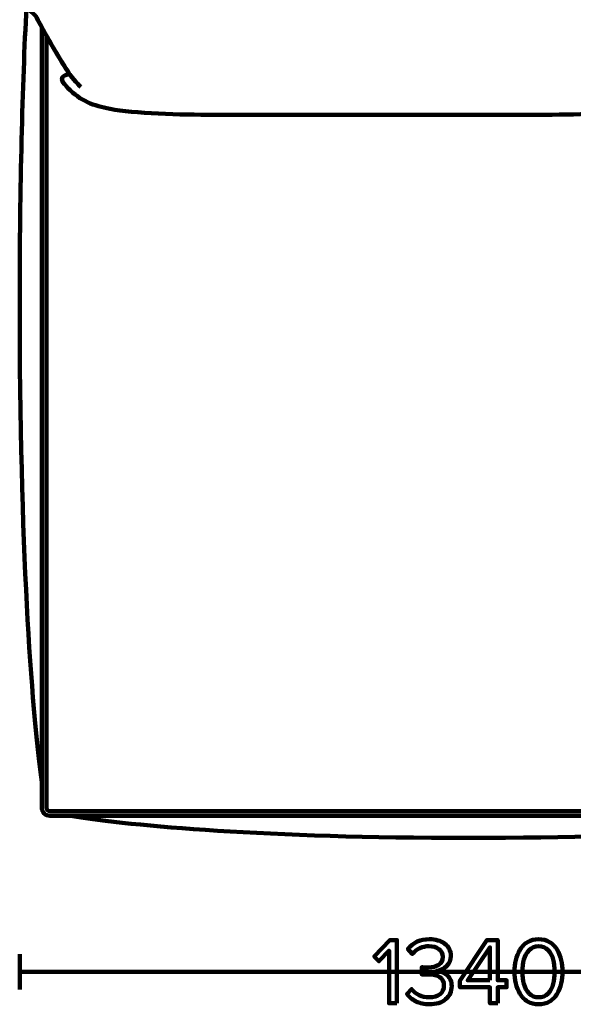
# Model space of a CAD drawing. Units: millimetres. Extents: x -8425 to 8425, y -2350 to 2350.
# Drawn here: x -4051 to -3225, y 76 to 1546 of the extents above; entities that cross this region are included whole.
import ezdxf

# ---------------------------------------------------------------- set-up
doc = ezdxf.new("R2010")
doc.units = ezdxf.units.MM
doc.header["$MEASUREMENT"] = 0
doc.layers.add('layer 1', color=7, linetype='Continuous')

msp = doc.modelspace()

# ---------------------------------------------------------------- linework, layer by layer
at = {"layer": 'layer 1', "lineweight": 211}
for points, knots in [([(-3275.4047, 1605.5144), (-3140.8687, 1605.5144), (-3084.9283, 1600.0965), (-3018.599, 1580.7815), (-3015.9773, 1580.9579), (-3013.3556, 1581.1371), (-3010.7342, 1581.3189), (-3003.0193, 1581.8539), (-2994.3601, 1579.4584), (-2993.6414, 1571.1305), (-2993.3064, 1567.2489), (-2995.937, 1562.5653), (-3003.5483, 1557.6284), (-3006.1172, 1555.3107), (-3008.7622, 1552.5928), (-3010.6022, 1549.1956), (-3028.5949, 1515.9692), (-3042.0776, 1491.8677), (-3059.6627, 1465.2643), (-3050.3007, 1463.4555), (-3047.3213, 1460.4694), (-3048.5356, 1456.1775), (-3049.6078, 1452.3868), (-3053.7014, 1448.0831), (-3056.8044, 1444.8494), (-3076.3695, 1424.4667), (-3095.7321, 1417.973), (-3120.0704, 1413.2635), (-3155.3925, 1406.4302), (-3225.6918, 1404.3974), (-3275.4047, 1404.3974), (-3275.4047, 1404.3974), (-3518.1654, 1404.3974), (-3518.1654, 1404.3974), (-3518.1654, 1404.3974), (-3760.9261, 1404.3974), (-3760.9261, 1404.3974), (-3810.639, 1404.3974), (-3880.9383, 1406.4302), (-3916.2604, 1413.2635), (-3940.5987, 1417.973), (-3959.9613, 1424.4667), (-3979.5264, 1444.8494), (-3982.6294, 1448.0831), (-3986.723, 1452.3868), (-3987.7952, 1456.1775), (-3989.0095, 1460.4694), (-3986.0301, 1463.4555), (-3976.6681, 1465.2643), (-3994.2532, 1491.8677), (-4007.7359, 1515.9692), (-4025.7286, 1549.1956), (-4027.5686, 1552.5928), (-4030.2136, 1555.3107), (-4032.7825, 1557.6284), (-4040.3938, 1562.5653), (-4043.0244, 1567.2489), (-4042.6894, 1571.1305), (-4041.9707, 1579.4584), (-4033.3115, 1581.8539), (-4025.5966, 1581.3189), (-4022.9752, 1581.1371), (-4020.3535, 1580.9579), (-4017.7318, 1580.7815), (-3951.4025, 1600.0965), (-3895.4621, 1605.5144), (-3760.9261, 1605.5144), (-3760.9261, 1605.5144), (-3518.1654, 1605.5144), (-3518.1654, 1605.5144), (-3518.1654, 1605.5144), (-3275.4047, 1605.5144), (-3275.4047, 1605.5144)], [0, 0, 0, 0, 0.041666667, 0.041666667, 0.041666667, 0.083333333, 0.083333333, 0.083333333, 0.125, 0.125, 0.125, 0.166666667, 0.166666667, 0.166666667, 0.208333333, 0.208333333, 0.208333333, 0.25, 0.25, 0.25, 0.291666667, 0.291666667, 0.291666667, 0.333333333, 0.333333333, 0.333333333, 0.375, 0.375, 0.375, 0.416666667, 0.416666667, 0.416666667, 0.458333333, 0.458333333, 0.458333333, 0.5, 0.5, 0.5, 0.541666667, 0.541666667, 0.541666667, 0.583333333, 0.583333333, 0.583333333, 0.625, 0.625, 0.625, 0.666666667, 0.666666667, 0.666666667, 0.708333333, 0.708333333, 0.708333333, 0.75, 0.75, 0.75, 0.791666667, 0.791666667, 0.791666667, 0.833333333, 0.833333333, 0.833333333, 0.875, 0.875, 0.875, 0.916666667, 0.916666667, 0.916666667, 0.958333333, 0.958333333, 0.958333333, 1, 1, 1, 1]), ([(-4018.1654, 408.0683), (-4033.82, 521.9181), (-4051.1098, 760.6316), (-4051.1098, 1124.2827), (-4051.1098, 1300.6889), (-4047.041, 1447.6908), (-4041.0641, 1565.305), (-4039.5401, 1562.8771), (-4036.8852, 1560.2895), (-4032.7825, 1557.6284), (-4030.2136, 1555.3107), (-4027.5686, 1552.5928), (-4025.7286, 1549.1956), (-4023.1214, 1544.381), (-4020.6093, 1539.7592), (-4018.1654, 1535.2924), (-4018.1654, 1535.2924), (-4018.1654, 408.0683), (-4018.1654, 408.0683)], [0, 0, 0, 0, 0.166666667, 0.166666667, 0.166666667, 0.333333333, 0.333333333, 0.333333333, 0.5, 0.5, 0.5, 0.666666667, 0.666666667, 0.666666667, 0.833333333, 0.833333333, 0.833333333, 1, 1, 1, 1]), ([(-3018.1654, 1535.2924), (-3018.1654, 1535.2924), (-3018.1654, 769.2828), (-3018.1654, 769.2828), (-3018.1654, 765.9602), (-3016.8111, 762.9446), (-3014.6296, 760.7631), (-3012.4479, 758.5814), (-3009.4324, 757.2272), (-3006.1098, 757.2272), (-3006.1098, 757.2272), (-2756.1098, 757.2272), (-2756.1098, 757.2272), (-2752.7913, 757.2272), (-2749.7792, 758.578), (-2747.5983, 760.755), (-2747.5983, 760.755), (-2747.5901, 760.7469), (-2747.5901, 760.7469), (-2745.4084, 758.5654), (-2744.0542, 755.5498), (-2744.0542, 752.2272), (-2744.0542, 752.2272), (-2744.0542, 369.2828), (-2744.0542, 369.2828), (-2744.0542, 365.9602), (-2745.4084, 362.9447), (-2747.5901, 360.763), (-2749.7716, 358.5815), (-2752.7872, 357.2272), (-2756.1098, 357.2272), (-3167.3078, 357.2272), (-3580.0523, 357.2272), (-4006.1098, 357.2272), (-4009.4324, 357.2272), (-4012.448, 358.5815), (-4014.6295, 360.763), (-4016.8112, 362.9447), (-4018.1654, 365.9602), (-4018.1654, 369.2828), (-4018.1654, 369.2828), (-4018.1654, 1535.2924), (-4018.1654, 1535.2924), (-4003.7428, 1508.9331), (-3991.7051, 1488.0128), (-3976.6681, 1465.2643), (-3986.0301, 1463.4555), (-3989.0095, 1460.4694), (-3987.7952, 1456.1775), (-3986.723, 1452.3868), (-3982.6294, 1448.0831), (-3979.5264, 1444.8494), (-3959.9613, 1424.4667), (-3940.5987, 1417.973), (-3916.2604, 1413.2635), (-3880.9383, 1406.4302), (-3810.639, 1404.3974), (-3760.9261, 1404.3974), (-3760.9261, 1404.3974), (-3518.1654, 1404.3974), (-3518.1654, 1404.3974), (-3518.1654, 1404.3974), (-3275.4047, 1404.3974), (-3275.4047, 1404.3974), (-3225.6918, 1404.3974), (-3155.3925, 1406.4302), (-3120.0704, 1413.2635), (-3095.7321, 1417.973), (-3076.3695, 1424.4667), (-3056.8044, 1444.8494), (-3053.7014, 1448.0831), (-3049.6078, 1452.3868), (-3048.5356, 1456.1775), (-3047.3213, 1460.4694), (-3050.3007, 1463.4555), (-3059.6627, 1465.2643), (-3044.6257, 1488.0128), (-3032.588, 1508.9331), (-3018.1654, 1535.2924)], [0, 0, 0, 0, 0.038461538, 0.038461538, 0.038461538, 0.076923077, 0.076923077, 0.076923077, 0.115384615, 0.115384615, 0.115384615, 0.153846154, 0.153846154, 0.153846154, 0.192307692, 0.192307692, 0.192307692, 0.230769231, 0.230769231, 0.230769231, 0.269230769, 0.269230769, 0.269230769, 0.307692308, 0.307692308, 0.307692308, 0.346153846, 0.346153846, 0.346153846, 0.384615385, 0.384615385, 0.384615385, 0.423076923, 0.423076923, 0.423076923, 0.461538462, 0.461538462, 0.461538462, 0.5, 0.5, 0.5, 0.538461538, 0.538461538, 0.538461538, 0.576923077, 0.576923077, 0.576923077, 0.615384615, 0.615384615, 0.615384615, 0.653846154, 0.653846154, 0.653846154, 0.692307692, 0.692307692, 0.692307692, 0.730769231, 0.730769231, 0.730769231, 0.769230769, 0.769230769, 0.769230769, 0.807692308, 0.807692308, 0.807692308, 0.846153846, 0.846153846, 0.846153846, 0.884615385, 0.884615385, 0.884615385, 0.923076923, 0.923076923, 0.923076923, 0.961538462, 0.961538462, 0.961538462, 1, 1, 1, 1]), ([(-3974.8138, 357.2272), (-3880.4382, 341.5726), (-3682.5574, 324.2828), (-3381.1097, 324.2828), (-3079.6621, 324.2828), (-2881.7813, 341.5726), (-2787.4057, 357.2272), (-2787.4057, 357.2272), (-3974.8138, 357.2272), (-3974.8138, 357.2272)], [0, 0, 0, 0, 0.333333333, 0.333333333, 0.333333333, 0.666666667, 0.666666667, 0.666666667, 1, 1, 1, 1])]:
    msp.add_open_spline(points, degree=3, knots=knots, dxfattribs=at)
at = {"layer": 'layer 1', "lineweight": 158}
msp.add_open_spline([(-2756.1098, 364.2828), (-3172.7765, 364.2828), (-3589.4431, 364.2828), (-4006.1098, 364.2828), (-4008.8597, 364.2828), (-4011.1098, 366.5328), (-4011.1098, 369.2828), (-4011.1098, 369.2828), (-4011.1098, 1522.4998), (-4011.1098, 1522.4998), (-3999.6361, 1501.8905), (-3989.1923, 1484.2114), (-3976.6681, 1465.2643), (-3986.0301, 1463.4555), (-3989.0095, 1460.4694), (-3987.7952, 1456.1775), (-3986.723, 1452.3868), (-3982.6294, 1448.0831), (-3979.5264, 1444.8494), (-3959.9613, 1424.4667), (-3940.5987, 1417.973), (-3916.2604, 1413.2635), (-3880.9383, 1406.4302), (-3810.639, 1404.3974), (-3760.9261, 1404.3974), (-3760.9261, 1404.3974), (-3518.1654, 1404.3974), (-3518.1654, 1404.3974), (-3518.1654, 1404.3974), (-3275.4047, 1404.3974), (-3275.4047, 1404.3974), (-3225.6918, 1404.3974), (-3155.3925, 1406.4302), (-3120.0704, 1413.2635), (-3095.7321, 1417.973), (-3076.3695, 1424.4667), (-3056.8044, 1444.8494), (-3053.7014, 1448.0831), (-3049.6078, 1452.3868), (-3048.5356, 1456.1775), (-3047.3213, 1460.4694), (-3050.3007, 1463.4555), (-3059.6627, 1465.2643), (-3044.6257, 1488.0128), (-3032.588, 1508.9331), (-3018.1654, 1535.2924), (-3018.1654, 1535.2924), (-3018.1654, 769.2828), (-3018.1654, 769.2828), (-3018.1654, 761.5372), (-3012.6055, 757.2272), (-3006.1098, 757.2272), (-3006.1098, 757.2272), (-2756.1098, 757.2272), (-2756.1098, 757.2272), (-2753.3603, 757.2272), (-2751.1098, 754.9767), (-2751.1098, 752.2272), (-2751.1098, 752.2272), (-2751.1098, 369.2828), (-2751.1098, 369.2828), (-2751.1098, 366.5333), (-2753.3598, 364.2828), (-2756.1098, 364.2828)], degree=3, knots=[0, 0, 0, 0, 0.047619048, 0.047619048, 0.047619048, 0.095238095, 0.095238095, 0.095238095, 0.142857143, 0.142857143, 0.142857143, 0.19047619, 0.19047619, 0.19047619, 0.238095238, 0.238095238, 0.238095238, 0.285714286, 0.285714286, 0.285714286, 0.333333333, 0.333333333, 0.333333333, 0.380952381, 0.380952381, 0.380952381, 0.428571429, 0.428571429, 0.428571429, 0.476190476, 0.476190476, 0.476190476, 0.523809524, 0.523809524, 0.523809524, 0.571428571, 0.571428571, 0.571428571, 0.619047619, 0.619047619, 0.619047619, 0.666666667, 0.666666667, 0.666666667, 0.714285714, 0.714285714, 0.714285714, 0.761904762, 0.761904762, 0.761904762, 0.80952381, 0.80952381, 0.80952381, 0.857142857, 0.857142857, 0.857142857, 0.904761905, 0.904761905, 0.904761905, 0.952380952, 0.952380952, 0.952380952, 1, 1, 1, 1], dxfattribs=at)
msp.add_open_spline([(-3976.6683, 1465.2644), (-3976.6683, 1465.2644), (-3964.7453, 1449.9256), (-3959.5911, 1445.9296)], degree=3, dxfattribs=at)
msp.add_open_spline([(-3976.6683, 1465.2644), (-3976.6683, 1465.2644), (-3964.7453, 1449.9256), (-3959.5911, 1445.9296)], degree=3, dxfattribs=at)
at = {"layer": 'layer 1', "color": 7, "lineweight": 211}
for points, knots in [([(-3487.9302, 77.3637), (-3487.9302, 77.3637), (-3499.6424, 77.3637), (-3499.6424, 77.3637), (-3499.6424, 77.3637), (-3499.6424, 155.9621), (-3499.6424, 155.9621), (-3499.6424, 155.9621), (-3514.7412, 140.0166), (-3514.7412, 140.0166), (-3514.7412, 140.0166), (-3521.7967, 147.2132), (-3521.7967, 147.2132), (-3521.7967, 147.2132), (-3498.2313, 171.4842), (-3498.2313, 171.4842), (-3498.2313, 171.4842), (-3487.9302, 171.4842), (-3487.9302, 171.4842), (-3487.9302, 171.4842), (-3487.9302, 77.3637), (-3487.9302, 77.3637)], [0, 0, 0, 0, 0.142857143, 0.142857143, 0.142857143, 0.285714286, 0.285714286, 0.285714286, 0.428571429, 0.428571429, 0.428571429, 0.571428571, 0.571428571, 0.571428571, 0.714285714, 0.714285714, 0.714285714, 0.857142857, 0.857142857, 0.857142857, 1, 1, 1, 1]), ([(-3439.3883, 75.6704), (-3446.9142, 75.6704), (-3453.5934, 77.1285), (-3459.4259, 80.0448), (-3465.2585, 82.9611), (-3469.727, 86.677), (-3472.8314, 91.1925), (-3472.8314, 91.1925), (-3465.917, 98.5302), (-3465.917, 98.5302), (-3463.0948, 94.7673), (-3459.3789, 91.7569), (-3454.7693, 89.4992), (-3450.1597, 87.2414), (-3445.1268, 86.1125), (-3439.6705, 86.1125), (-3432.8031, 86.1125), (-3427.4174, 87.6883), (-3423.5134, 90.8397), (-3419.6093, 93.9912), (-3417.6573, 98.295), (-3417.6573, 103.7513), (-3417.6573, 109.3957), (-3419.7505, 113.582), (-3423.9367, 116.3101), (-3428.123, 119.0382), (-3433.838, 120.4023), (-3441.0816, 120.4023), (-3446.6319, 120.4023), (-3449.8775, 120.3553), (-3450.8182, 120.2612), (-3450.8182, 120.2612), (-3450.8182, 130.9856), (-3450.8182, 130.9856), (-3449.7834, 130.8915), (-3446.5379, 130.8445), (-3441.0816, 130.8445), (-3434.6846, 130.8445), (-3429.44, 132.138), (-3425.3478, 134.725), (-3421.2556, 137.312), (-3419.2095, 141.1925), (-3419.2095, 146.3666), (-3419.2095, 151.3525), (-3421.2086, 155.28), (-3425.2067, 158.1493), (-3429.2048, 161.0185), (-3434.2142, 162.4531), (-3440.2349, 162.4531), (-3449.7364, 162.4531), (-3458.0148, 158.6432), (-3465.0703, 151.0232), (-3465.0703, 151.0232), (-3471.5614, 158.361), (-3471.5614, 158.361), (-3463.5652, 168.0505), (-3452.8408, 172.8953), (-3439.3883, 172.8953), (-3430.075, 172.8953), (-3422.4315, 170.6611), (-3416.4579, 166.1926), (-3410.4842, 161.7241), (-3407.4974, 155.5858), (-3407.4974, 147.7777), (-3407.4974, 141.5688), (-3409.567, 136.6065), (-3413.7062, 132.8906), (-3417.8455, 129.1747), (-3422.5491, 126.8463), (-3427.8173, 125.9056), (-3422.6432, 125.4352), (-3417.7279, 123.1775), (-3413.0712, 119.1323), (-3408.4146, 115.0872), (-3406.0863, 109.6309), (-3406.0863, 102.7635), (-3406.0863, 94.7673), (-3409.0966, 88.2527), (-3415.1173, 83.2198), (-3421.138, 78.1868), (-3429.2284, 75.6704), (-3439.3883, 75.6704)], [0, 0, 0, 0, 0.037037037, 0.037037037, 0.037037037, 0.074074074, 0.074074074, 0.074074074, 0.111111111, 0.111111111, 0.111111111, 0.148148148, 0.148148148, 0.148148148, 0.185185185, 0.185185185, 0.185185185, 0.222222222, 0.222222222, 0.222222222, 0.259259259, 0.259259259, 0.259259259, 0.296296296, 0.296296296, 0.296296296, 0.333333333, 0.333333333, 0.333333333, 0.37037037, 0.37037037, 0.37037037, 0.407407407, 0.407407407, 0.407407407, 0.444444444, 0.444444444, 0.444444444, 0.481481481, 0.481481481, 0.481481481, 0.518518519, 0.518518519, 0.518518519, 0.555555556, 0.555555556, 0.555555556, 0.592592593, 0.592592593, 0.592592593, 0.62962963, 0.62962963, 0.62962963, 0.666666667, 0.666666667, 0.666666667, 0.703703704, 0.703703704, 0.703703704, 0.740740741, 0.740740741, 0.740740741, 0.777777778, 0.777777778, 0.777777778, 0.814814815, 0.814814815, 0.814814815, 0.851851852, 0.851851852, 0.851851852, 0.888888889, 0.888888889, 0.888888889, 0.925925926, 0.925925926, 0.925925926, 0.962962963, 0.962962963, 0.962962963, 1, 1, 1, 1]), ([(-3337.3656, 77.3637), (-3337.3656, 77.3637), (-3349.0777, 77.3637), (-3349.0777, 77.3637), (-3349.0777, 77.3637), (-3349.0777, 101.2113), (-3349.0777, 101.2113), (-3349.0777, 101.2113), (-3393.8097, 101.2113), (-3393.8097, 101.2113), (-3393.8097, 101.2113), (-3393.8097, 110.9479), (-3393.8097, 110.9479), (-3393.8097, 110.9479), (-3353.4522, 171.4842), (-3353.4522, 171.4842), (-3353.4522, 171.4842), (-3337.3656, 171.4842), (-3337.3656, 171.4842), (-3337.3656, 171.4842), (-3337.3656, 111.5124), (-3337.3656, 111.5124), (-3337.3656, 111.5124), (-3324.1012, 111.5124), (-3324.1012, 111.5124), (-3324.1012, 111.5124), (-3324.1012, 101.2113), (-3324.1012, 101.2113), (-3324.1012, 101.2113), (-3337.3656, 101.2113), (-3337.3656, 101.2113), (-3337.3656, 101.2113), (-3337.3656, 77.3637), (-3337.3656, 77.3637)], [0, 0, 0, 0, 0.090909091, 0.090909091, 0.090909091, 0.181818182, 0.181818182, 0.181818182, 0.272727273, 0.272727273, 0.272727273, 0.363636364, 0.363636364, 0.363636364, 0.454545455, 0.454545455, 0.454545455, 0.545454545, 0.545454545, 0.545454545, 0.636363636, 0.636363636, 0.636363636, 0.727272727, 0.727272727, 0.727272727, 0.818181818, 0.818181818, 0.818181818, 0.909090909, 0.909090909, 0.909090909, 1, 1, 1, 1]), ([(-3276.406, 75.6704), (-3282.6148, 75.6704), (-3288.0946, 77.105), (-3292.8453, 79.9742), (-3297.596, 82.8435), (-3301.359, 86.677), (-3304.1341, 91.4747), (-3306.9093, 96.2725), (-3308.9789, 101.4465), (-3310.343, 106.9968), (-3311.707, 112.5472), (-3312.3891, 118.3327), (-3312.3891, 124.3534), (-3312.3891, 130.3741), (-3311.707, 136.1596), (-3310.343, 141.7099), (-3308.9789, 147.2603), (-3306.9093, 152.4108), (-3304.1341, 157.1615), (-3301.359, 161.9122), (-3297.596, 165.7222), (-3292.8453, 168.5914), (-3288.0946, 171.4607), (-3282.6148, 172.8953), (-3276.406, 172.8953), (-3270.2912, 172.8953), (-3264.8349, 171.4607), (-3260.0372, 168.5914), (-3255.2395, 165.7222), (-3251.453, 161.9122), (-3248.6778, 157.1615), (-3245.9027, 152.4108), (-3243.833, 147.2603), (-3242.469, 141.7099), (-3241.1049, 136.1596), (-3240.4229, 130.3741), (-3240.4229, 124.3534), (-3240.4229, 118.3327), (-3241.1049, 112.5472), (-3242.469, 106.9968), (-3243.833, 101.4465), (-3245.9027, 96.2725), (-3248.6778, 91.4747), (-3251.453, 86.677), (-3255.2395, 82.8435), (-3260.0372, 79.9742), (-3264.8349, 77.105), (-3270.2912, 75.6704), (-3276.406, 75.6704)], [0, 0, 0, 0, 0.0625, 0.0625, 0.0625, 0.125, 0.125, 0.125, 0.1875, 0.1875, 0.1875, 0.25, 0.25, 0.25, 0.3125, 0.3125, 0.3125, 0.375, 0.375, 0.375, 0.4375, 0.4375, 0.4375, 0.5, 0.5, 0.5, 0.5625, 0.5625, 0.5625, 0.625, 0.625, 0.625, 0.6875, 0.6875, 0.6875, 0.75, 0.75, 0.75, 0.8125, 0.8125, 0.8125, 0.875, 0.875, 0.875, 0.9375, 0.9375, 0.9375, 1, 1, 1, 1]), ([(-3290.517, 91.9686), (-3286.7541, 88.0646), (-3282.0504, 86.1125), (-3276.406, 86.1125), (-3270.7616, 86.1125), (-3266.0579, 88.0646), (-3262.295, 91.9686), (-3258.532, 95.8727), (-3255.945, 100.5528), (-3254.5339, 106.0091), (-3253.1228, 111.4653), (-3252.4172, 117.5801), (-3252.4172, 124.3534), (-3252.4172, 131.1267), (-3253.1228, 137.2415), (-3254.5339, 142.6977), (-3255.945, 148.154), (-3258.532, 152.8106), (-3262.295, 156.6676), (-3266.0579, 160.5246), (-3270.7616, 162.4531), (-3276.406, 162.4531), (-3282.0504, 162.4531), (-3286.7541, 160.5246), (-3290.517, 156.6676), (-3294.2799, 152.8106), (-3296.867, 148.154), (-3298.2781, 142.6977), (-3299.6892, 137.2415), (-3300.3947, 131.1267), (-3300.3947, 124.3534), (-3300.3947, 117.5801), (-3299.6892, 111.4653), (-3298.2781, 106.0091), (-3296.867, 100.5528), (-3294.2799, 95.8727), (-3290.517, 91.9686)], [0, 0, 0, 0, 0.083333333, 0.083333333, 0.083333333, 0.166666667, 0.166666667, 0.166666667, 0.25, 0.25, 0.25, 0.333333333, 0.333333333, 0.333333333, 0.416666667, 0.416666667, 0.416666667, 0.5, 0.5, 0.5, 0.583333333, 0.583333333, 0.583333333, 0.666666667, 0.666666667, 0.666666667, 0.75, 0.75, 0.75, 0.833333333, 0.833333333, 0.833333333, 0.916666667, 0.916666667, 0.916666667, 1, 1, 1, 1]), ([(-3349.0777, 111.5124), (-3349.0777, 111.5124), (-3349.0777, 160.6187), (-3349.0777, 160.6187), (-3349.0777, 160.6187), (-3382.0975, 111.5124), (-3382.0975, 111.5124), (-3382.0975, 111.5124), (-3349.0777, 111.5124), (-3349.0777, 111.5124)], [0, 0, 0, 0, 0.333333333, 0.333333333, 0.333333333, 0.666666667, 0.666666667, 0.666666667, 1, 1, 1, 1])]:
    msp.add_open_spline(points, degree=3, knots=knots, dxfattribs=at)
at = {"layer": 'layer 1'}
for points, knots in [([(-3487.9302, 77.3637), (-3487.9302, 77.3637), (-3499.6424, 77.3637), (-3499.6424, 77.3637), (-3499.6424, 77.3637), (-3499.6424, 155.9621), (-3499.6424, 155.9621), (-3499.6424, 155.9621), (-3514.7412, 140.0166), (-3514.7412, 140.0166), (-3514.7412, 140.0166), (-3521.7967, 147.2132), (-3521.7967, 147.2132), (-3521.7967, 147.2132), (-3498.2313, 171.4842), (-3498.2313, 171.4842), (-3498.2313, 171.4842), (-3487.9302, 171.4842), (-3487.9302, 171.4842), (-3487.9302, 171.4842), (-3487.9302, 77.3637), (-3487.9302, 77.3637)], [0, 0, 0, 0, 0.142857143, 0.142857143, 0.142857143, 0.285714286, 0.285714286, 0.285714286, 0.428571429, 0.428571429, 0.428571429, 0.571428571, 0.571428571, 0.571428571, 0.714285714, 0.714285714, 0.714285714, 0.857142857, 0.857142857, 0.857142857, 1, 1, 1, 1]), ([(-3439.3883, 75.6704), (-3446.9142, 75.6704), (-3453.5934, 77.1285), (-3459.4259, 80.0448), (-3465.2585, 82.9611), (-3469.727, 86.677), (-3472.8314, 91.1925), (-3472.8314, 91.1925), (-3465.917, 98.5302), (-3465.917, 98.5302), (-3463.0948, 94.7673), (-3459.3789, 91.7569), (-3454.7693, 89.4992), (-3450.1597, 87.2414), (-3445.1268, 86.1125), (-3439.6705, 86.1125), (-3432.8031, 86.1125), (-3427.4174, 87.6883), (-3423.5134, 90.8397), (-3419.6093, 93.9912), (-3417.6573, 98.295), (-3417.6573, 103.7513), (-3417.6573, 109.3957), (-3419.7505, 113.582), (-3423.9367, 116.3101), (-3428.123, 119.0382), (-3433.838, 120.4023), (-3441.0816, 120.4023), (-3446.6319, 120.4023), (-3449.8775, 120.3553), (-3450.8182, 120.2612), (-3450.8182, 120.2612), (-3450.8182, 130.9856), (-3450.8182, 130.9856), (-3449.7834, 130.8915), (-3446.5379, 130.8445), (-3441.0816, 130.8445), (-3434.6846, 130.8445), (-3429.44, 132.138), (-3425.3478, 134.725), (-3421.2556, 137.312), (-3419.2095, 141.1925), (-3419.2095, 146.3666), (-3419.2095, 151.3525), (-3421.2086, 155.28), (-3425.2067, 158.1493), (-3429.2048, 161.0185), (-3434.2142, 162.4531), (-3440.2349, 162.4531), (-3449.7364, 162.4531), (-3458.0148, 158.6432), (-3465.0703, 151.0232), (-3465.0703, 151.0232), (-3471.5614, 158.361), (-3471.5614, 158.361), (-3463.5652, 168.0505), (-3452.8408, 172.8953), (-3439.3883, 172.8953), (-3430.075, 172.8953), (-3422.4315, 170.6611), (-3416.4579, 166.1926), (-3410.4842, 161.7241), (-3407.4974, 155.5858), (-3407.4974, 147.7777), (-3407.4974, 141.5688), (-3409.567, 136.6065), (-3413.7062, 132.8906), (-3417.8455, 129.1747), (-3422.5491, 126.8463), (-3427.8173, 125.9056), (-3422.6432, 125.4352), (-3417.7279, 123.1775), (-3413.0712, 119.1323), (-3408.4146, 115.0872), (-3406.0863, 109.6309), (-3406.0863, 102.7635), (-3406.0863, 94.7673), (-3409.0966, 88.2527), (-3415.1173, 83.2198), (-3421.138, 78.1868), (-3429.2284, 75.6704), (-3439.3883, 75.6704)], [0, 0, 0, 0, 0.037037037, 0.037037037, 0.037037037, 0.074074074, 0.074074074, 0.074074074, 0.111111111, 0.111111111, 0.111111111, 0.148148148, 0.148148148, 0.148148148, 0.185185185, 0.185185185, 0.185185185, 0.222222222, 0.222222222, 0.222222222, 0.259259259, 0.259259259, 0.259259259, 0.296296296, 0.296296296, 0.296296296, 0.333333333, 0.333333333, 0.333333333, 0.37037037, 0.37037037, 0.37037037, 0.407407407, 0.407407407, 0.407407407, 0.444444444, 0.444444444, 0.444444444, 0.481481481, 0.481481481, 0.481481481, 0.518518519, 0.518518519, 0.518518519, 0.555555556, 0.555555556, 0.555555556, 0.592592593, 0.592592593, 0.592592593, 0.62962963, 0.62962963, 0.62962963, 0.666666667, 0.666666667, 0.666666667, 0.703703704, 0.703703704, 0.703703704, 0.740740741, 0.740740741, 0.740740741, 0.777777778, 0.777777778, 0.777777778, 0.814814815, 0.814814815, 0.814814815, 0.851851852, 0.851851852, 0.851851852, 0.888888889, 0.888888889, 0.888888889, 0.925925926, 0.925925926, 0.925925926, 0.962962963, 0.962962963, 0.962962963, 1, 1, 1, 1]), ([(-3337.3656, 77.3637), (-3337.3656, 77.3637), (-3349.0777, 77.3637), (-3349.0777, 77.3637), (-3349.0777, 77.3637), (-3349.0777, 101.2113), (-3349.0777, 101.2113), (-3349.0777, 101.2113), (-3393.8097, 101.2113), (-3393.8097, 101.2113), (-3393.8097, 101.2113), (-3393.8097, 110.9479), (-3393.8097, 110.9479), (-3393.8097, 110.9479), (-3353.4522, 171.4842), (-3353.4522, 171.4842), (-3353.4522, 171.4842), (-3337.3656, 171.4842), (-3337.3656, 171.4842), (-3337.3656, 171.4842), (-3337.3656, 111.5124), (-3337.3656, 111.5124), (-3337.3656, 111.5124), (-3324.1012, 111.5124), (-3324.1012, 111.5124), (-3324.1012, 111.5124), (-3324.1012, 101.2113), (-3324.1012, 101.2113), (-3324.1012, 101.2113), (-3337.3656, 101.2113), (-3337.3656, 101.2113), (-3337.3656, 101.2113), (-3337.3656, 77.3637), (-3337.3656, 77.3637)], [0, 0, 0, 0, 0.090909091, 0.090909091, 0.090909091, 0.181818182, 0.181818182, 0.181818182, 0.272727273, 0.272727273, 0.272727273, 0.363636364, 0.363636364, 0.363636364, 0.454545455, 0.454545455, 0.454545455, 0.545454545, 0.545454545, 0.545454545, 0.636363636, 0.636363636, 0.636363636, 0.727272727, 0.727272727, 0.727272727, 0.818181818, 0.818181818, 0.818181818, 0.909090909, 0.909090909, 0.909090909, 1, 1, 1, 1]), ([(-3276.406, 75.6704), (-3282.6148, 75.6704), (-3288.0946, 77.105), (-3292.8453, 79.9742), (-3297.596, 82.8435), (-3301.359, 86.677), (-3304.1341, 91.4747), (-3306.9093, 96.2725), (-3308.9789, 101.4465), (-3310.343, 106.9968), (-3311.707, 112.5472), (-3312.3891, 118.3327), (-3312.3891, 124.3534), (-3312.3891, 130.3741), (-3311.707, 136.1596), (-3310.343, 141.7099), (-3308.9789, 147.2603), (-3306.9093, 152.4108), (-3304.1341, 157.1615), (-3301.359, 161.9122), (-3297.596, 165.7222), (-3292.8453, 168.5914), (-3288.0946, 171.4607), (-3282.6148, 172.8953), (-3276.406, 172.8953), (-3270.2912, 172.8953), (-3264.8349, 171.4607), (-3260.0372, 168.5914), (-3255.2395, 165.7222), (-3251.453, 161.9122), (-3248.6778, 157.1615), (-3245.9027, 152.4108), (-3243.833, 147.2603), (-3242.469, 141.7099), (-3241.1049, 136.1596), (-3240.4229, 130.3741), (-3240.4229, 124.3534), (-3240.4229, 118.3327), (-3241.1049, 112.5472), (-3242.469, 106.9968), (-3243.833, 101.4465), (-3245.9027, 96.2725), (-3248.6778, 91.4747), (-3251.453, 86.677), (-3255.2395, 82.8435), (-3260.0372, 79.9742), (-3264.8349, 77.105), (-3270.2912, 75.6704), (-3276.406, 75.6704)], [0, 0, 0, 0, 0.0625, 0.0625, 0.0625, 0.125, 0.125, 0.125, 0.1875, 0.1875, 0.1875, 0.25, 0.25, 0.25, 0.3125, 0.3125, 0.3125, 0.375, 0.375, 0.375, 0.4375, 0.4375, 0.4375, 0.5, 0.5, 0.5, 0.5625, 0.5625, 0.5625, 0.625, 0.625, 0.625, 0.6875, 0.6875, 0.6875, 0.75, 0.75, 0.75, 0.8125, 0.8125, 0.8125, 0.875, 0.875, 0.875, 0.9375, 0.9375, 0.9375, 1, 1, 1, 1]), ([(-3290.517, 91.9686), (-3286.7541, 88.0646), (-3282.0504, 86.1125), (-3276.406, 86.1125), (-3270.7616, 86.1125), (-3266.0579, 88.0646), (-3262.295, 91.9686), (-3258.532, 95.8727), (-3255.945, 100.5528), (-3254.5339, 106.0091), (-3253.1228, 111.4653), (-3252.4172, 117.5801), (-3252.4172, 124.3534), (-3252.4172, 131.1267), (-3253.1228, 137.2415), (-3254.5339, 142.6977), (-3255.945, 148.154), (-3258.532, 152.8106), (-3262.295, 156.6676), (-3266.0579, 160.5246), (-3270.7616, 162.4531), (-3276.406, 162.4531), (-3282.0504, 162.4531), (-3286.7541, 160.5246), (-3290.517, 156.6676), (-3294.2799, 152.8106), (-3296.867, 148.154), (-3298.2781, 142.6977), (-3299.6892, 137.2415), (-3300.3947, 131.1267), (-3300.3947, 124.3534), (-3300.3947, 117.5801), (-3299.6892, 111.4653), (-3298.2781, 106.0091), (-3296.867, 100.5528), (-3294.2799, 95.8727), (-3290.517, 91.9686)], [0, 0, 0, 0, 0.083333333, 0.083333333, 0.083333333, 0.166666667, 0.166666667, 0.166666667, 0.25, 0.25, 0.25, 0.333333333, 0.333333333, 0.333333333, 0.416666667, 0.416666667, 0.416666667, 0.5, 0.5, 0.5, 0.583333333, 0.583333333, 0.583333333, 0.666666667, 0.666666667, 0.666666667, 0.75, 0.75, 0.75, 0.833333333, 0.833333333, 0.833333333, 0.916666667, 0.916666667, 0.916666667, 1, 1, 1, 1]), ([(-3349.0777, 111.5124), (-3349.0777, 111.5124), (-3349.0777, 160.6187), (-3349.0777, 160.6187), (-3349.0777, 160.6187), (-3382.0975, 111.5124), (-3382.0975, 111.5124), (-3382.0975, 111.5124), (-3349.0777, 111.5124), (-3349.0777, 111.5124)], [0, 0, 0, 0, 0.333333333, 0.333333333, 0.333333333, 0.666666667, 0.666666667, 0.666666667, 1, 1, 1, 1])]:
    msp.add_open_spline(points, degree=3, knots=knots, dxfattribs=at)
at = {"layer": 'layer 1', "color": 252, "lineweight": 211}
for points in [[(-4051.1098, 97.9598), (-4051.1098, 97.9598), (-4051.1098, 150.606), (-4051.1098, 150.606)], [(-2711.1098, 124.2828), (-2711.1098, 124.2828), (-4051.1098, 124.2828), (-4051.1098, 124.2828)]]:
    msp.add_open_spline(points, degree=3, dxfattribs=at)

doc.saveas('drawing.dxf')
